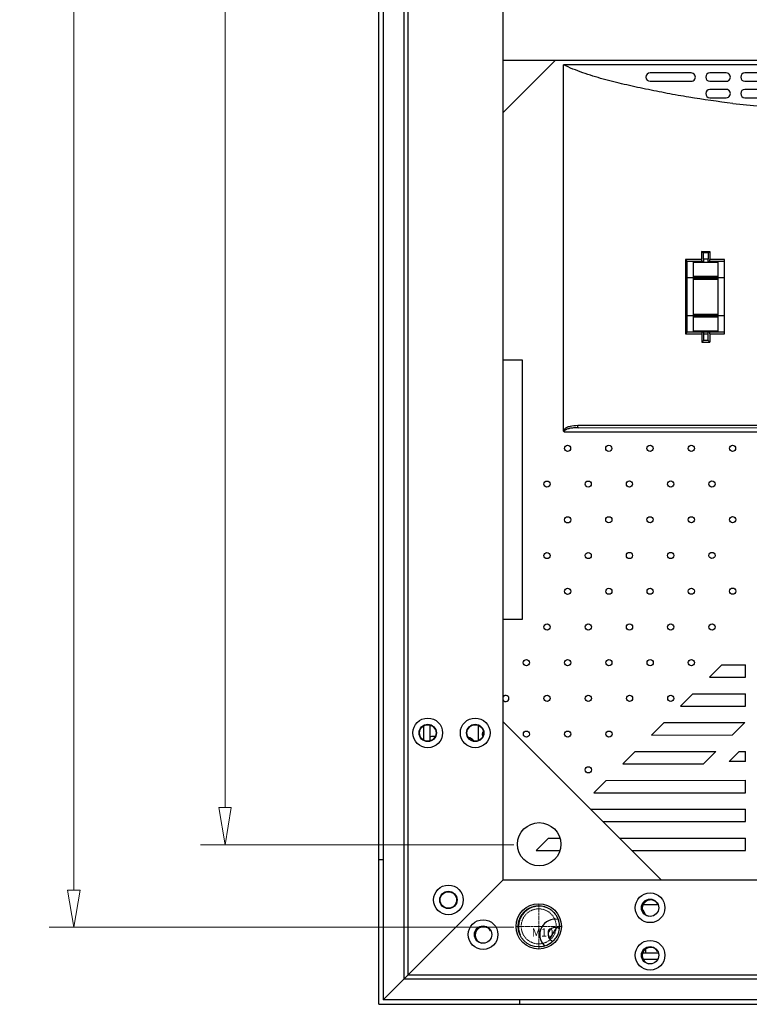
# Model space of a CAD drawing. Units: millimetres. Extents: x 4588 to 18552, y 1547 to 3255.
# Drawn here: x 16437 to 16614, y 2135 to 2374 of the extents above; entities that cross this region are included whole.
import ezdxf

# ---------------------------------------------------------------- set-up
doc = ezdxf.new("R2010")
doc.units = ezdxf.units.MM
doc.linetypes.add('CENTER', pattern=[50.8, 31.75, -6.35, 6.35, -6.35])
doc.linetypes.add('HIDDEN', pattern=[9.525, 6.35, -3.175])
doc.layers.add('02___PRT_ALL_AXES', color=7, linetype='Continuous')
doc.layers.add('screw', color=33, linetype='Continuous', lineweight=13)
doc.styles.add('style2', font='romans.shx', dxfattribs={"oblique": 10})
doc.styles.add('TXT', font='txt.shx', dxfattribs={"bigfont": 'gbcbig.shx'})
doc.dimstyles.new('t20', dxfattribs={"dimtxt": 20, "dimasz": 9, "dimexe": 6, "dimexo": 6, "dimgap": 1, "dimtad": 0, "dimzin": 9, "dimdsep": 46, "dimtxsty": 'style2', "dimblk": 'CLOSEDBLANK', "dimcen": 0, "dimclrd": 89, "dimclre": 89, "dimclrt": 200, "dimazin": 0, "dimtfac": 1, "dimtofl": 0, "dimtmove": 0, "dimatfit": 1, "dimldrblk": 'CLOSEDBLANK', "dimfxl": 1, "dimtolj": 1, "dimlwd": 0, "dimlwe": 0, "dimarcsym": 0})

# ---------------------------------------------------------------- blocks, each defined once
blk = doc.blocks.new('screw_m10_g')
at = {"layer": 'screw', "color": 1, "linetype": 'CENTER', "ltscale": 0.006507}
for p, q in [((0, -5.5), (0, 5.5)), ((-5.5, 0), (5.5, 0))]:
    blk.add_line(p, q, dxfattribs=at)
at = {"layer": 'screw', "color": 33, "linetype": 'HIDDEN', "ltscale": 0.006507}
blk.add_circle((0, 0), 4.25, dxfattribs=at)
at = {"layer": 'screw', "color": 92, "linetype": 'HIDDEN', "ltscale": 0.006507}
blk.add_arc((0, 0), 5, 270, 180, dxfattribs=at)
at = {"layer": 'screw', "color": 6, "style": 'TXT'}
blk.add_text('M10', height=2, dxfattribs=at).set_placement((-1.7, -2.5))
blk = doc.blocks.new('_CLOSEDBLANK')
at = {"color": 0, "linetype": 'ByBlock', "lineweight": -2}
for p, q in [((-1, -0.167), (-1, 0.167)), ((-1, 0.167), (0, 0)), ((0, 0), (-1, -0.167))]:
    blk.add_line(p, q, dxfattribs=at)
blk = doc.blocks.new('*D65')
at = {"color": 89, "linetype": 'ByBlock', "lineweight": 0}
for p, q in [((16557.11, 2845.87), (16481.07, 2845.87)), ((16487.07, 2836.87), (16487.07, 2550.66)), ((16487.07, 2182.67), (16487.07, 2468.89)), ((16557.11, 2173.67), (16481.07, 2173.67))]:
    blk.add_line(p, q, dxfattribs=at)
at = {"layer": 'Defpoints', "color": 0, "linetype": 'ByBlock'}
for p in [(16563.11, 2845.87), (16487.07, 2173.67), (16563.11, 2173.67)]:
    blk.add_point(p, dxfattribs=at)
at = {"color": 89, "linetype": 'ByBlock', "lineweight": 0, "xscale": 9, "yscale": 9, "zscale": 9}
for p, rotation in [((16487.07, 2845.87), 90), ((16487.07, 2173.67), 270)]:
    blk.add_blockref('_CLOSEDBLANK', p, dxfattribs=dict(at, rotation=rotation))
at = {"color": 200, "linetype": 'ByBlock', "insert": (16487.07, 2509.77), "char_height": 20, "attachment_point": 5, "rotation": 90, "style": 'style2'}
blk.add_mtext('\\A1;672.2', dxfattribs=at)
blk = doc.blocks.new('*D66')
at = {"color": 89, "linetype": 'ByBlock', "lineweight": 0}
for p, q in [((16557.11, 2865.87), (16444.4, 2865.87)), ((16450.4, 2856.87), (16450.4, 2549.96)), ((16450.4, 2162.67), (16450.4, 2469.59)), ((16557.11, 2153.67), (16444.4, 2153.67))]:
    blk.add_line(p, q, dxfattribs=at)
at = {"layer": 'Defpoints', "color": 0, "linetype": 'ByBlock'}
for p in [(16450.4, 2865.87), (16563.11, 2865.87), (16563.11, 2153.67)]:
    blk.add_point(p, dxfattribs=at)
at = {"color": 89, "linetype": 'ByBlock', "lineweight": 0, "xscale": 9, "yscale": 9, "zscale": 9}
for p, rotation in [((16450.4, 2865.87), 90), ((16450.4, 2153.67), 270)]:
    blk.add_blockref('_CLOSEDBLANK', p, dxfattribs=dict(at, rotation=rotation))
at = {"color": 200, "linetype": 'ByBlock', "insert": (16450.4, 2509.77), "char_height": 20, "attachment_point": 5, "rotation": 90, "style": 'style2'}
blk.add_mtext('\\A1;712.2', dxfattribs=at)

msp = doc.modelspace()

# ---------------------------------------------------------------- linework, layer by layer
at = {"color": 7, "linetype": 'Continuous'}
for p, q in [((16524.307, 2134.973), (16524.307, 2884.773)), ((16525.407, 2883.673), (16525.407, 2136.073)), ((16530.407, 2878.673), (16530.407, 2141.073)), ((16531.407, 2877.673), (16531.407, 2142.073)), ((16554.407, 2854.673), (16554.407, 2165.073)), ((16554.407, 2363.873), (16792.707, 2363.873)), ((16554.407, 2351.1), (16567.17, 2363.873)), ((16729.084, 2362.859), (16569.084, 2362.788)), ((16569.123, 2274.167), (16569.084, 2362.788)), ((16600.085, 2360.802), (16590.085, 2360.797)), ((16608.585, 2360.805), (16604.585, 2360.804)), ((16623.085, 2360.812), (16613.085, 2360.807)), ((16590.086, 2358.797), (16600.086, 2358.802)), ((16604.586, 2358.804), (16608.586, 2358.805)), ((16608.587, 2356.805), (16604.587, 2356.804)), ((16613.086, 2358.807), (16623.086, 2358.812)), ((16623.087, 2356.812), (16613.087, 2356.807)), ((16604.588, 2354.804), (16608.588, 2354.805)), ((16613.088, 2354.807), (16623.088, 2354.812)), ((16602.604, 2317.553), (16604.604, 2317.554)), ((16603.006, 2317.153), (16602.604, 2317.553)), ((16602.604, 2317.553), (16602.605, 2315.553)), ((16604.215, 2317.162), (16603.006, 2317.153)), ((16604.215, 2317.162), (16604.604, 2317.554)), ((16604.604, 2317.554), (16604.605, 2315.554)), ((16602.605, 2315.553), (16598.688, 2315.551)), ((16598.688, 2315.551), (16598.696, 2297.551)), ((16603.07, 2315.053), (16599.105, 2315.051)), ((16599.113, 2298.051), (16599.105, 2315.051)), ((16600.605, 2314.903), (16606.605, 2314.906)), ((16600.613, 2298.2), (16600.605, 2314.903)), ((16604.153, 2315.663), (16603.07, 2315.655)), ((16603.07, 2315.655), (16603.07, 2315.053)), ((16604.153, 2315.053), (16604.153, 2315.663)), ((16608.105, 2315.055), (16604.153, 2315.053)), ((16608.105, 2315.555), (16604.605, 2315.554)), ((16606.613, 2298.203), (16606.605, 2314.906)), ((16608.113, 2297.555), (16608.105, 2315.555)), ((16600.607, 2311.152), (16599.107, 2311.151)), ((16606.607, 2311.469), (16600.607, 2311.466)), ((16606.607, 2311.127), (16600.607, 2311.124)), ((16608.107, 2311.155), (16606.607, 2311.154)), ((16606.607, 2310.89), (16600.607, 2310.888)), ((16600.607, 2310.823), (16606.607, 2310.826)), ((16600.611, 2301.952), (16599.111, 2301.951)), ((16600.611, 2302.281), (16606.611, 2302.283)), ((16600.611, 2302.216), (16606.611, 2302.218)), ((16600.611, 2301.979), (16606.611, 2301.982)), ((16600.611, 2301.638), (16606.611, 2301.64)), ((16608.111, 2301.955), (16606.611, 2301.954)), ((16598.696, 2297.551), (16602.613, 2297.553)), ((16599.113, 2298.051), (16608.113, 2298.055)), ((16606.613, 2298.203), (16600.613, 2298.2)), ((16602.613, 2297.553), (16602.614, 2295.553)), ((16603.077, 2298.053), (16603.078, 2297.45)), ((16604.161, 2297.444), (16603.078, 2297.45)), ((16604.161, 2297.444), (16604.161, 2298.053)), ((16604.613, 2297.554), (16608.113, 2297.555)), ((16604.613, 2297.554), (16604.614, 2295.554)), ((16603.016, 2295.952), (16602.614, 2295.553)), ((16602.614, 2295.553), (16604.614, 2295.554)), ((16604.224, 2295.945), (16603.016, 2295.952)), ((16604.224, 2295.945), (16604.614, 2295.554)), ((16559.166, 2291.133), (16554.407, 2291.131)), ((16559.193, 2228.333), (16559.166, 2291.133)), ((16624.323, 2275.312), (16572.557, 2275.289)), ((16569.237, 2273.788), (16626.123, 2273.813)), ((16572.736, 2274.789), (16643.823, 2274.821)), ((16554.407, 2228.331), (16559.193, 2228.333)), ((16607.473, 2217.281), (16604.474, 2214.279)), ((16607.473, 2217.281), (16613.248, 2217.283)), ((16613.25, 2214.283), (16613.248, 2217.283)), ((16604.474, 2214.279), (16613.25, 2214.283)), ((16600.476, 2210.278), (16597.477, 2207.276)), ((16600.476, 2210.278), (16613.251, 2210.283)), ((16613.253, 2207.283), (16613.251, 2210.283)), ((16597.477, 2207.276), (16613.253, 2207.283)), ((16535.207, 2202.594), (16535.207, 2198.952)), ((16536.707, 2202.759), (16536.707, 2198.787)), ((16548.407, 2202.713), (16548.407, 2198.833)), ((16554.407, 2203.573), (16592.907, 2165.073)), ((16593.479, 2203.275), (16590.48, 2200.273)), ((16593.479, 2203.275), (16613.06, 2203.283)), ((16613.06, 2203.283), (16610.061, 2200.282)), ((16537.981, 2199.873), (16537.107, 2199.873)), ((16590.48, 2200.273), (16610.061, 2200.282)), ((16586.482, 2196.272), (16583.484, 2193.27)), ((16586.482, 2196.272), (16606.063, 2196.28)), ((16606.063, 2196.28), (16603.064, 2193.279)), ((16609.285, 2193.846), (16611.72, 2196.283)), ((16611.72, 2196.283), (16613.258, 2196.283)), ((16613.259, 2193.847), (16613.258, 2196.283)), ((16583.484, 2193.27), (16603.064, 2193.279)), ((16613.259, 2193.847), (16609.285, 2193.846)), ((16579.485, 2189.268), (16576.487, 2186.267)), ((16579.485, 2189.268), (16613.261, 2189.283)), ((16613.262, 2186.283), (16613.261, 2189.283)), ((16576.487, 2186.267), (16613.262, 2186.283)), ((16575.714, 2182.267), (16613.264, 2182.283)), ((16613.265, 2179.283), (16613.264, 2182.283)), ((16578.713, 2179.268), (16613.265, 2179.283)), ((16565.492, 2175.262), (16562.493, 2172.261)), ((16565.492, 2175.262), (16568.213, 2175.263)), ((16582.711, 2175.27), (16613.267, 2175.283)), ((16613.268, 2172.283), (16613.267, 2175.283)), ((16562.493, 2172.261), (16568.207, 2172.263)), ((16585.709, 2172.271), (16613.268, 2172.283)), ((16524.307, 2170.073), (16525.407, 2170.073)), ((16530.484, 2141.149), (16554.407, 2165.073)), ((17244.007, 2165.073), (16554.407, 2165.073)), ((16592.048, 2159.073), (16588.393, 2159.073)), ((16567.382, 2153.587), (16565.817, 2150.977)), ((16592.093, 2147.373), (16588.31, 2147.373)), ((16589.107, 2147.873), (16589.107, 2148.429)), ((16591.929, 2145.873), (16588.434, 2145.873)), ((17267.007, 2142.073), (16531.407, 2142.073)), ((16530.407, 2141.073), (16525.407, 2136.073)), ((17268.007, 2141.073), (16530.407, 2141.073)), ((16524.307, 2134.973), (17274.107, 2134.973)), ((17273.007, 2136.073), (16525.407, 2136.073)), ((16558.407, 2136.073), (16558.407, 2134.973))]:
    msp.add_line(p, q, dxfattribs=at)
for centre, radius in [((16570.097, 2269.771), 0.75), ((16580.097, 2269.775), 0.75), ((16590.097, 2269.78), 0.75), ((16600.097, 2269.784), 0.75), ((16610.097, 2269.789), 0.75), ((16565.101, 2261.108), 0.75), ((16575.101, 2261.113), 0.75), ((16585.101, 2261.117), 0.75), ((16595.101, 2261.122), 0.75), ((16605.101, 2261.126), 0.75), ((16570.105, 2252.45), 0.75), ((16580.105, 2252.455), 0.75), ((16590.105, 2252.459), 0.75), ((16600.105, 2252.464), 0.75), ((16610.105, 2252.468), 0.75), ((16565.108, 2243.788), 0.75), ((16575.108, 2243.792), 0.75), ((16585.108, 2243.797), 0.75), ((16595.108, 2243.801), 0.75), ((16605.108, 2243.806), 0.75), ((16570.112, 2235.13), 0.75), ((16580.112, 2235.134), 0.75), ((16590.112, 2235.139), 0.75), ((16600.112, 2235.143), 0.75), ((16610.112, 2235.148), 0.75), ((16565.116, 2226.467), 0.75), ((16575.116, 2226.472), 0.75), ((16585.116, 2226.476), 0.75), ((16595.116, 2226.481), 0.75), ((16605.116, 2226.485), 0.75), ((16560.12, 2217.805), 0.75), ((16570.12, 2217.809), 0.75), ((16580.12, 2217.814), 0.75), ((16590.12, 2217.818), 0.75), ((16600.12, 2217.823), 0.75), ((16565.124, 2209.147), 0.75), ((16575.124, 2209.151), 0.75), ((16585.124, 2209.156), 0.75), ((16595.124, 2209.16), 0.75), ((16536.207, 2200.773), 3.6), ((16547.707, 2200.773), 3.6), ((16536.207, 2200.773), 2.1), ((16547.707, 2200.773), 2.1), ((16560.128, 2200.484), 0.75), ((16570.128, 2200.489), 0.75), ((16580.128, 2200.493), 0.75), ((16575.131, 2191.831), 0.75), ((16541.207, 2160.273), 3.6), ((16541.207, 2160.273), 2.1), ((16590.107, 2158.373), 3.6), ((16563.107, 2153.873), 5.5), ((16563.107, 2153.873), 5), ((16590.107, 2158.373), 2.1), ((16549.607, 2151.873), 3.6), ((16549.607, 2151.873), 2.1), ((16590.107, 2146.873), 3.6), ((16590.107, 2146.873), 2.1)]:
    msp.add_circle(centre, radius, dxfattribs=at)
for centre, radius, start, end in [((16590.085, 2359.797), 1, 90.02536, 270.02536), ((16600.085, 2359.802), 1, 270.02536, 90.02536), ((16604.585, 2359.804), 1, 90.02536, 270.02536), ((16608.585, 2359.805), 1, 270.02536, 90.02536), ((16613.085, 2359.807), 1, 90.02536, 270.02536), ((16604.587, 2355.804), 1, 90.02536, 270.02536), ((16608.587, 2355.805), 1, 270.02536, 90.02536), ((16613.087, 2355.807), 1, 90.02536, 270.02536), ((16644.473, 2645.364), 293.944, 263.29427, 265.9328), ((16555.124, 2209.142), 0.75, 191.95621, 168.04951), ((16537.107, 2196.873), 3, 90, 97.74005), ((16545.107, 2196.873), 3, 40.52656, 72.12108), ((16550.128, 2200.48), 0.75, 127.88889, 217.52779), ((16565.131, 2191.826), 0.75, 36.21905, 56.4951), ((16586.107, 2155.873), 3, 16.58529, 44.04656), ((16567.107, 2151.873), 3.75, 79.06987, 226.65231), ((16567.107, 2151.873), 1.75, 58.56413, 248.22861), ((16564.18, 2146.786), 4.5, 68.65568, 71.85874), ((16586.107, 2147.873), 3, 350.3448, 0)]:
    msp.add_arc(centre, radius, start, end, dxfattribs=at)
for points, knots in [([(16610.149, 2353.431), (16606.593, 2353.854), (16601.281, 2354.597), (16594.253, 2355.838), (16589.034, 2356.884), (16583.86, 2358.027), (16578.75, 2359.269), (16573.789, 2360.773), (16570.609, 2362.062), (16569.084, 2362.788)], [0, 0, 0, 0, 0.2542533, 0.3807301, 0.5067081, 0.6321883, 0.7569593, 0.8800316, 1, 1, 1, 1]), ([(16603.07, 2315.655), (16603.069, 2315.842), (16603.067, 2316.113), (16603.059, 2316.458), (16603.052, 2316.68), (16603.042, 2316.864), (16603.034, 2317.007), (16603.02, 2317.094), (16603.016, 2317.144), (16603.006, 2317.153)], [0, 0, 0, 0, 0.372285, 0.5415197, 0.6909638, 0.815334, 0.9103353, 0.9723961, 1, 1, 1, 1]), ([(16604.215, 2317.162), (16604.205, 2317.152), (16604.202, 2317.102), (16604.187, 2317.014), (16604.179, 2316.872), (16604.169, 2316.688), (16604.162, 2316.466), (16604.155, 2316.12), (16604.153, 2315.849), (16604.153, 2315.663)], [0, 0, 0, 0, 0.0276943, 0.089827, 0.1848672, 0.3092413, 0.4586574, 0.6278418, 1, 1, 1, 1]), ([(16599.105, 2315.058), (16599.105, 2315.068), (16599.089, 2315.094), (16599.061, 2315.137), (16599.016, 2315.193), (16598.941, 2315.283), (16598.831, 2315.404), (16598.737, 2315.501), (16598.688, 2315.551)], [0, 0, 0, 0, 0.0470479, 0.1320887, 0.2446503, 0.375857, 0.675241, 1, 1, 1, 1]), ([(16602.605, 2315.553), (16602.605, 2315.488), (16602.606, 2315.37), (16602.609, 2315.23), (16602.615, 2315.142), (16602.617, 2315.094), (16602.622, 2315.071), (16602.624, 2315.053), (16602.627, 2315.053)], [0, 0, 0, 0, 0.3841813, 0.7085, 0.8316925, 0.9228027, 0.9791902, 1, 1, 1, 1]), ([(16604.583, 2315.054), (16604.587, 2315.054), (16604.588, 2315.073), (16604.593, 2315.095), (16604.596, 2315.144), (16604.601, 2315.232), (16604.604, 2315.372), (16604.605, 2315.49), (16604.605, 2315.554)], [0, 0, 0, 0, 0.0210443, 0.078103, 0.1700499, 0.2939333, 0.6181542, 1, 1, 1, 1]), ([(16599.113, 2298.044), (16599.113, 2298.034), (16599.097, 2298.008), (16599.068, 2297.965), (16599.024, 2297.909), (16598.949, 2297.819), (16598.839, 2297.698), (16598.745, 2297.601), (16598.696, 2297.551)], [0, 0, 0, 0, 0.0470483, 0.1320893, 0.244651, 0.3758576, 0.6752413, 1, 1, 1, 1]), ([(16602.635, 2298.053), (16602.631, 2298.053), (16602.63, 2298.034), (16602.625, 2298.012), (16602.622, 2297.963), (16602.617, 2297.875), (16602.614, 2297.735), (16602.613, 2297.617), (16602.613, 2297.553)], [0, 0, 0, 0, 0.0208101, 0.0771975, 0.1683055, 0.2914936, 0.615814, 1, 1, 1, 1]), ([(16603.078, 2297.45), (16603.078, 2297.264), (16603.076, 2296.993), (16603.068, 2296.647), (16603.061, 2296.425), (16603.051, 2296.242), (16603.044, 2296.099), (16603.029, 2296.012), (16603.025, 2295.962), (16603.016, 2295.952)], [0, 0, 0, 0, 0.372285, 0.5415197, 0.6909638, 0.815334, 0.9103353, 0.9723961, 1, 1, 1, 1]), ([(16604.224, 2295.945), (16604.214, 2295.955), (16604.211, 2296.004), (16604.196, 2296.092), (16604.188, 2296.235), (16604.178, 2296.419), (16604.171, 2296.641), (16604.163, 2296.986), (16604.161, 2297.258), (16604.161, 2297.444)], [0, 0, 0, 0, 0.0276943, 0.089827, 0.1848672, 0.3092413, 0.4586574, 0.6278418, 1, 1, 1, 1]), ([(16604.613, 2297.554), (16604.613, 2297.617), (16604.612, 2297.735), (16604.608, 2297.875), (16604.603, 2297.963), (16604.601, 2298.012), (16604.595, 2298.034), (16604.594, 2298.054), (16604.591, 2298.054)], [0, 0, 0, 0, 0.3818454, 0.7060639, 0.8299457, 0.9218926, 0.9789541, 1, 1, 1, 1]), ([(16572.557, 2275.289), (16571.936, 2275.289), (16570.993, 2275.211), (16569.817, 2274.827), (16569.274, 2274.44), (16569.123, 2274.167)], [0, 0, 0, 0, 0.4998728, 0.7486737, 1, 1, 1, 1]), ([(16572.736, 2274.789), (16572.672, 2274.789), (16572.601, 2274.936), (16572.567, 2275.102), (16572.557, 2275.225), (16572.557, 2275.289)], [0, 0, 0, 0, 0.3502859, 0.6529173, 1, 1, 1, 1]), ([(16572.736, 2274.789), (16572.417, 2274.789), (16571.78, 2274.769), (16570.988, 2274.683), (16570.366, 2274.554), (16569.986, 2274.438), (16569.694, 2274.311), (16569.488, 2274.188), (16569.306, 2274.029), (16569.237, 2273.869), (16569.237, 2273.788)], [0, 0, 0, 0, 0.2504423, 0.4999141, 0.6243905, 0.7487839, 0.8110948, 0.873601, 0.9365387, 1, 1, 1, 1])]:
    msp.add_open_spline(points, degree=3, knots=knots, dxfattribs=at)
msp.add_open_spline([(16569.237, 2273.788), (16569.16, 2273.895), (16569.123, 2274.035), (16569.123, 2274.167)], degree=3, dxfattribs=at)
at = {"layer": '02___PRT_ALL_AXES', "color": 7, "linetype": 'Continuous'}
for centre, radius in [((16536.207, 2200.773), 2), ((16547.707, 2200.773), 2), ((16563.207, 2173.773), 5.25), ((16541.207, 2160.273), 2)]:
    msp.add_circle(centre, radius, dxfattribs=at)
for centre, radius, start, end in [((16563.207, 2153.773), 5, 69.84075, 203.33983), ((16590.207, 2158.273), 2, 30, 258.4169), ((16549.707, 2151.773), 2, 30, 258.4169), ((16590.207, 2146.773), 2, 30, 258.4169)]:
    msp.add_arc(centre, radius, start, end, dxfattribs=at)

# ---------------------------------------------------------------- block references
at = {"layer": 'screw'}
msp.add_blockref('screw_m10_g', (16563.107, 2153.873), dxfattribs=at)

# ---------------------------------------------------------------- dimensions: what is measured, and where the dimension line sits
at = {"color": 1, "linetype": 'ByBlock'}
for base, p1, p2, picture, middle in [((16450.399, 2865.873), (16563.107, 2153.673), (16563.107, 2865.873), '*D66', (16450.399, 2509.773)), ((16487.066, 2173.673), (16563.107, 2845.873), (16563.107, 2173.673), '*D65', (16487.066, 2509.773))]:
    dim = msp.add_linear_dim(base=base, p1=p1, p2=p2, angle=90, dimstyle='t20', dxfattribs=at)
    dim.commit()
    dim.dimension.update_dxf_attribs({"geometry": picture, "text_midpoint": middle})

doc.saveas('drawing.dxf')
